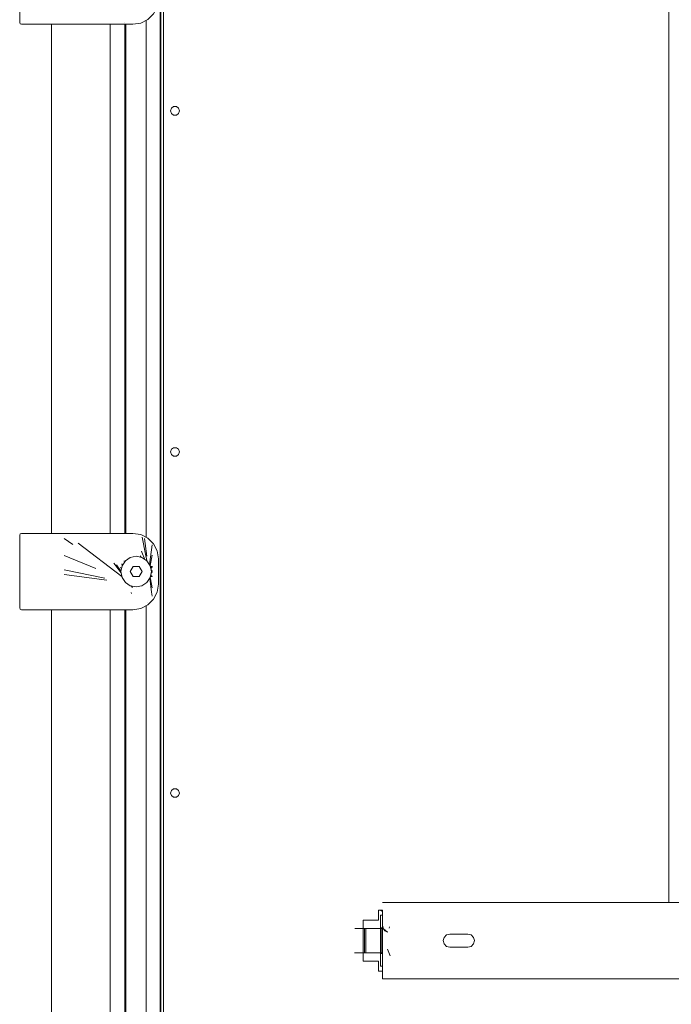
# Model space of a CAD drawing. Units: centimetres. Extents: x -15.2 to 14.1, y -12.9 to 12.5.
# Drawn here: x -15.2 to -11.5, y -2.5 to 3.1 of the extents above; entities that cross this region are included whole.
import ezdxf

# ---------------------------------------------------------------- set-up
doc = ezdxf.new("R2010")
doc.units = ezdxf.units.CM
doc.header["$MEASUREMENT"] = 0
doc.layers.add('Livello 1', color=7, linetype='Continuous')

msp = doc.modelspace()

# ---------------------------------------------------------------- linework, layer by layer
at = {"layer": 'Livello 1', "color": 250, "lineweight": 9}
for points in [[(-14.39125, -3.59237), (-14.39125, -3.59237), (-14.39125, 6.62801), (-14.39125, 6.62801)], [(-14.37255, 6.64851), (-14.37255, 6.64851), (-14.37255, -3.59267), (-14.37255, -3.59267)], [(-14.37255, -3.59267), (-14.37255, -3.59267), (-14.37255, 6.64851), (-14.37255, 6.64851)], [(-14.37255, -3.59267), (-14.37255, -3.59267), (-14.37255, 6.64781), (-14.37255, 6.64781)], [(-11.51829, -1.90696), (-11.51829, -1.90696), (-11.51829, 3.74394), (-11.51829, 3.74394)], [(-11.51829, -1.90696), (-11.51829, -1.90696), (-11.51829, 3.74394), (-11.51829, 3.74394)], [(-14.59177, 3.06387), (-14.59177, 3.06387), (-14.59177, 3.06387), (-14.59177, 3.06387)], [(-14.46955, 0.1551), (-14.46955, 0.1551), (-14.46955, 3.07667), (-14.46955, 3.07667)], [(-15.00522, 0.178), (-15.00522, 0.178), (-15.00522, 3.05376), (-15.00522, 3.05376)], [(-14.67448, 3.05376), (-14.67448, 3.05376), (-14.67448, 0.178), (-14.67448, 0.178)], [(-14.59177, 0.178), (-14.59177, 0.178), (-14.59177, 3.05376), (-14.59177, 3.05376)], [(-14.59177, 0.178), (-14.59177, 0.178), (-14.59177, 3.05376), (-14.59177, 3.05376)], [(-14.58457, 0.178), (-14.58457, 0.178), (-14.58457, 3.05376), (-14.58457, 3.05376)], [(-14.88391, 0.11559), (-14.88391, 0.11559), (-14.93331, 0.1486), (-14.93331, 0.1486)], [(-14.60777, -0.06563), (-14.60777, -0.06563), (-14.8541, 0.12309), (-14.8541, 0.12309)], [(-14.47445, 0.06049), (-14.47445, 0.06049), (-14.49346, 0.1561), (-14.49346, 0.1561)], [(-14.46656, 0.04849), (-14.46656, 0.04849), (-14.47976, 0.1492), (-14.47976, 0.1492)], [(-14.45146, 0.00148), (-14.45146, 0.00148), (-14.43685, 0.1125), (-14.43685, 0.1125)], [(-14.49506, 0.07239), (-14.49506, 0.07239), (-14.49736, 0.07789), (-14.49736, 0.07789)], [(-14.47796, 0.03129), (-14.47796, 0.03129), (-14.49506, 0.07239), (-14.49506, 0.07239)], [(-14.46726, 0.02408), (-14.46726, 0.02408), (-14.47445, 0.06049), (-14.47445, 0.06049)], [(-14.7547, -0.02122), (-14.7547, -0.02122), (-14.93331, 0.05259), (-14.93331, 0.05259)], [(-14.61207, -0.04403), (-14.61207, -0.04403), (-14.65298, 0.00918), (-14.65298, 0.00918)], [(-14.61307, -0.03632), (-14.61307, -0.03632), (-14.63778, 0.00058), (-14.63778, 0.00058)], [(-14.60608, -0.00352), (-14.60608, -0.00352), (-14.60787, 0.00548), (-14.60787, 0.00548)], [(-14.60388, -0.00032), (-14.60388, -0.00032), (-14.60447, 0.00378), (-14.60447, 0.00378)], [(-14.58887, 0.02218), (-14.58887, 0.02218), (-14.59657, 0.02068), (-14.59657, 0.02068)], [(-14.49406, 0.04198), (-14.49406, 0.04198), (-14.52706, 0.04859), (-14.52706, 0.04859)], [(-14.49926, 0.04308), (-14.49926, 0.04308), (-14.50506, 0.05068), (-14.50506, 0.05068)], [(-14.44836, -0.00322), (-14.44836, -0.00322), (-14.43685, 0.05458), (-14.43685, 0.05458)], [(-14.70469, -0.07423), (-14.70469, -0.07423), (-14.93331, -0.02882), (-14.93331, -0.02882)], [(-14.69328, -0.08623), (-14.69328, -0.08623), (-14.93331, -0.05473), (-14.93331, -0.05473)], [(-14.61057, -0.02372), (-14.61057, -0.02372), (-14.61537, -0.01212), (-14.61537, -0.01212)], [(-14.56027, -0.03772), (-14.56027, -0.03772), (-14.56027, -0.03772), (-14.56027, -0.03772)], [(-14.49386, -0.03772), (-14.49386, -0.03772), (-14.49386, -0.03772), (-14.49386, -0.03772)], [(-14.44715, -0.00602), (-14.44715, -0.00602), (-14.43685, -0.01293), (-14.43685, -0.01293)], [(-14.44636, -0.00972), (-14.44636, -0.00972), (-14.43685, -0.01702), (-14.43685, -0.01702)], [(-14.44356, -0.02372), (-14.44356, -0.02372), (-14.43685, -0.00742), (-14.43685, -0.00742)], [(-14.44356, -0.05163), (-14.44356, -0.05163), (-14.43685, -0.06793), (-14.43685, -0.06793)], [(-14.44205, -0.03132), (-14.44205, -0.03132), (-14.43685, -0.03813), (-14.43685, -0.03813)], [(-14.44205, -0.04403), (-14.44205, -0.04403), (-14.43685, -0.03722), (-14.43685, -0.03722)], [(-14.44106, -0.03632), (-14.44106, -0.03632), (-14.43685, -0.03002), (-14.43685, -0.03002)], [(-14.44106, -0.03902), (-14.44106, -0.03902), (-14.43685, -0.04533), (-14.43685, -0.04533)], [(-14.45025, -0.07503), (-14.45025, -0.07503), (-14.43996, -0.15334), (-14.43996, -0.15334)], [(-14.44815, -0.07183), (-14.44815, -0.07183), (-14.44655, -0.07963), (-14.44655, -0.07963)], [(-14.44705, -0.06903), (-14.44705, -0.06903), (-14.43685, -0.06223), (-14.43685, -0.06223)], [(-14.44655, -0.07963), (-14.44655, -0.07963), (-14.43685, -0.12863), (-14.43685, -0.12863)], [(-14.55877, -0.11763), (-14.55877, -0.11763), (-14.55817, -0.11853), (-14.55817, -0.11853)], [(-14.55576, -0.15584), (-14.55576, -0.15584), (-14.55377, -0.16064), (-14.55377, -0.16064)], [(-14.55497, -0.11843), (-14.55497, -0.11843), (-14.54747, -0.12814), (-14.54747, -0.12814)], [(-14.43996, -0.15334), (-14.43996, -0.15334), (-14.43685, -0.17704), (-14.43685, -0.17704)], [(-14.46236, -0.21365), (-14.46236, -0.21365), (-14.46236, -0.21365), (-14.46236, -0.21365)], [(-14.67448, -0.25335), (-14.67448, -0.25335), (-14.67448, -3.58757), (-14.67448, -3.58757)], [(-14.59177, -3.58887), (-14.59177, -3.58887), (-14.59177, -0.25335), (-14.59177, -0.25335)], [(-14.59177, -3.58887), (-14.59177, -3.58887), (-14.59177, -0.25335), (-14.59177, -0.25335)], [(-14.58457, -3.58897), (-14.58457, -3.58897), (-14.58457, -0.25335), (-14.58457, -0.25335)], [(-14.46955, -3.59097), (-14.46955, -3.59097), (-14.46955, -0.23055), (-14.46955, -0.23055)], [(-13.10999, -1.90696), (-13.10999, -1.90696), (-13.10999, -1.90696), (-13.10999, -1.90696)], [(-9.42322, -1.90696), (-9.42322, -1.90696), (-13.10999, -1.90696), (-13.10999, -1.90696)], [(-13.15749, -1.95006), (-13.15749, -1.95006), (-13.15749, -2.00757), (-13.15749, -2.00757)], [(-13.13589, -1.95006), (-13.13589, -1.95006), (-13.15749, -1.95006), (-13.15749, -1.95006)], [(-13.15749, -1.95006), (-13.15749, -1.95006), (-13.15749, -1.95006), (-13.15749, -1.95006)], [(-13.13589, -1.95697), (-13.13589, -1.95697), (-13.1496, -1.95006), (-13.1496, -1.95006)], [(-13.14669, -1.97887), (-13.14669, -1.97887), (-13.13589, -1.97887), (-13.13589, -1.97887)], [(-13.14669, -1.97887), (-13.14669, -1.97887), (-13.14669, -1.97887), (-13.14669, -1.97887)], [(-13.14669, -1.97887), (-13.14669, -1.97887), (-13.14669, -2.05078), (-13.14669, -2.05078)], [(-13.13589, -1.97887), (-13.13589, -1.97887), (-13.13589, -1.95006), (-13.13589, -1.95006)], [(-13.13589, -2.05078), (-13.13589, -2.05078), (-13.13589, -1.97887), (-13.13589, -1.97887)], [(-13.2438, -2.00757), (-13.2438, -2.00757), (-13.2438, -2.00757), (-13.2438, -2.00757)], [(-13.2438, -2.2377), (-13.2438, -2.2377), (-13.2438, -2.00757), (-13.2438, -2.00757)], [(-13.15749, -2.00757), (-13.15749, -2.00757), (-13.2438, -2.00757), (-13.2438, -2.00757)], [(-13.2368, -2.05438), (-13.2368, -2.05438), (-13.2438, -2.05438), (-13.2438, -2.05438)], [(-13.14749, -2.05438), (-13.14749, -2.05438), (-13.2438, -2.05438), (-13.2438, -2.05438)], [(-13.15749, -2.00757), (-13.15749, -2.00757), (-13.15749, -2.00757), (-13.15749, -2.00757)], [(-13.14749, -2.1909), (-13.14749, -2.1909), (-13.14749, -2.05438), (-13.14749, -2.05438)], [(-13.14669, -2.05078), (-13.14669, -2.05078), (-13.13589, -2.05078), (-13.13589, -2.05078)], [(-13.14669, -2.05078), (-13.14669, -2.05078), (-13.14669, -2.05078), (-13.14669, -2.05078)], [(-13.13589, -2.05078), (-13.13589, -2.05078), (-13.13589, -2.05078), (-13.13589, -2.05078)], [(-13.09579, -2.04458), (-13.09579, -2.04458), (-13.09839, -2.05188), (-13.09839, -2.05188)], [(-13.14239, -2.09748), (-13.14239, -2.09748), (-13.14239, -2.14779), (-13.14239, -2.14779)], [(-13.14239, -2.09748), (-13.14239, -2.09748), (-13.14239, -2.14779), (-13.14239, -2.14779)], [(-13.13589, -2.09748), (-13.13589, -2.09748), (-13.13589, -2.14779), (-13.13589, -2.14779)], [(-13.13589, -2.14779), (-13.13589, -2.14779), (-13.13589, -2.09748), (-13.13589, -2.09748)], [(-13.13589, -2.09748), (-13.13589, -2.09748), (-13.13589, -2.14779), (-13.13589, -2.14779)], [(-13.13589, -2.14779), (-13.13589, -2.14779), (-13.13589, -2.09748), (-13.13589, -2.09748)], [(-13.13589, -2.10228), (-13.13589, -2.10228), (-13.13589, -2.10228), (-13.13589, -2.10228)], [(-12.63483, -2.09028), (-12.63483, -2.09028), (-12.65353, -2.08528), (-12.65353, -2.08528)], [(-13.13589, -2.14298), (-13.13589, -2.14298), (-13.13589, -2.14298), (-13.13589, -2.14298)], [(-13.2318, -2.1909), (-13.2318, -2.1909), (-13.2438, -2.1909), (-13.2438, -2.1909)], [(-13.2438, -2.1909), (-13.2438, -2.1909), (-13.14749, -2.1909), (-13.14749, -2.1909)], [(-13.14669, -2.1945), (-13.14669, -2.1945), (-13.13589, -2.1945), (-13.13589, -2.1945)], [(-13.14669, -2.1945), (-13.14669, -2.1945), (-13.14669, -2.1945), (-13.14669, -2.1945)], [(-13.14669, -2.2664), (-13.14669, -2.2664), (-13.14669, -2.1945), (-13.14669, -2.1945)], [(-13.142, -2.1909), (-13.142, -2.1909), (-13.13589, -2.1909), (-13.13589, -2.1909)], [(-13.13589, -2.1945), (-13.13589, -2.1945), (-13.13589, -2.1945), (-13.13589, -2.1945)], [(-13.13589, -2.2664), (-13.13589, -2.2664), (-13.13589, -2.1945), (-13.13589, -2.1945)], [(-13.2438, -2.2377), (-13.2438, -2.2377), (-13.2438, -2.2377), (-13.2438, -2.2377)], [(-13.15749, -2.2377), (-13.15749, -2.2377), (-13.2438, -2.2377), (-13.2438, -2.2377)], [(-13.15749, -2.2377), (-13.15749, -2.2377), (-13.15749, -2.2377), (-13.15749, -2.2377)], [(-13.15749, -2.2377), (-13.15749, -2.2377), (-13.15749, -2.2952), (-13.15749, -2.2952)], [(-13.14669, -2.2664), (-13.14669, -2.2664), (-13.13589, -2.2664), (-13.13589, -2.2664)], [(-13.14669, -2.2664), (-13.14669, -2.2664), (-13.14669, -2.2664), (-13.14669, -2.2664)], [(-13.15749, -2.2952), (-13.15749, -2.2952), (-13.13589, -2.2952), (-13.13589, -2.2952)], [(-13.15749, -2.2952), (-13.15749, -2.2952), (-13.15749, -2.2952), (-13.15749, -2.2952)], [(-13.10999, -2.33832), (-13.10999, -2.33832), (-9.42322, -2.33832), (-9.42322, -2.33832)], [(-13.10999, -2.33832), (-13.10999, -2.33832), (-13.10999, -2.33832), (-13.10999, -2.33832)]]:
    msp.add_open_spline(points, degree=3, dxfattribs=at)
for points, knots in [([(-14.38684, -3.59247), (-14.38684, -3.59247), (-14.38684, 6.63411), (-14.38684, 6.63411), (-14.38684, 6.63411), (-14.38684, 6.63411), (-14.37255, 6.63411), (-14.37255, 6.63411)], [0, 0, 0, 0, 0.3333333, 0.3333333, 0.3333333, 0.3333333, 1, 1, 1, 1]), ([(-15.00522, 3.05376), (-15.00522, 3.05376), (-15.17485, 3.05376), (-15.17485, 3.05376), (-15.17485, 3.05376), (-15.17485, 3.05376), (-15.18194, 3.05676), (-15.18194, 3.05676), (-15.18194, 3.05676), (-15.18194, 3.05676), (-15.18495, 3.06387), (-15.18495, 3.06387), (-15.18495, 3.06387), (-15.18495, 3.06387), (-15.18495, 3.47511), (-15.18495, 3.47511), (-15.18495, 3.47511), (-15.18495, 3.47511), (-15.18194, 3.48221), (-15.18194, 3.48221), (-15.18194, 3.48221), (-15.18194, 3.48221), (-15.17485, 3.48511), (-15.17485, 3.48511), (-15.17485, 3.48511), (-15.17485, 3.48511), (-15.00522, 3.48511), (-15.00522, 3.48511)], [0, 0, 0, 0, 0.125, 0.125, 0.125, 0.125, 0.25, 0.25, 0.25, 0.25, 0.375, 0.375, 0.375, 0.375, 0.5, 0.5, 0.5, 0.5, 0.625, 0.625, 0.625, 0.625, 0.75, 0.75, 0.75, 0.75, 1, 1, 1, 1]), ([(-15.15904, 3.48511), (-15.15904, 3.48511), (-14.54507, 3.48511), (-14.54507, 3.48511), (-14.54507, 3.48511), (-14.54507, 3.48511), (-14.50066, 3.47812), (-14.50066, 3.47812), (-14.50066, 3.47812), (-14.50066, 3.47812), (-14.46055, 3.45772), (-14.46055, 3.45772), (-14.46055, 3.45772), (-14.46055, 3.45772), (-14.42875, 3.42591), (-14.42875, 3.42591), (-14.42875, 3.42591), (-14.42875, 3.42591), (-14.40834, 3.3858), (-14.40834, 3.3858), (-14.40834, 3.3858), (-14.40834, 3.3858), (-14.40125, 3.3414), (-14.40125, 3.3414), (-14.40125, 3.3414), (-14.40125, 3.3414), (-14.40125, 3.19757), (-14.40125, 3.19757), (-14.40125, 3.19757), (-14.40125, 3.19757), (-14.40834, 3.15317), (-14.40834, 3.15317), (-14.40834, 3.15317), (-14.40834, 3.15317), (-14.42875, 3.11307), (-14.42875, 3.11307), (-14.42875, 3.11307), (-14.42875, 3.11307), (-14.46055, 3.08126), (-14.46055, 3.08126), (-14.46055, 3.08126), (-14.46055, 3.08126), (-14.50066, 3.06086), (-14.50066, 3.06086), (-14.50066, 3.06086), (-14.50066, 3.06086), (-14.54507, 3.05376), (-14.54507, 3.05376), (-14.54507, 3.05376), (-14.54507, 3.05376), (-15.15904, 3.05376), (-15.15904, 3.05376)], [0, 0, 0, 0, 0.0714286, 0.0714286, 0.0714286, 0.0714286, 0.1428571, 0.1428571, 0.1428571, 0.1428571, 0.2142857, 0.2142857, 0.2142857, 0.2142857, 0.2857143, 0.2857143, 0.2857143, 0.2857143, 0.3571429, 0.3571429, 0.3571429, 0.3571429, 0.4285714, 0.4285714, 0.4285714, 0.4285714, 0.5, 0.5, 0.5, 0.5, 0.5714286, 0.5714286, 0.5714286, 0.5714286, 0.6428571, 0.6428571, 0.6428571, 0.6428571, 0.7142857, 0.7142857, 0.7142857, 0.7142857, 0.7857143, 0.7857143, 0.7857143, 0.7857143, 0.8571429, 0.8571429, 0.8571429, 0.8571429, 1, 1, 1, 1]), ([(-14.30004, 2.58881), (-14.30004, 2.58881), (-14.28744, 2.5796), (-14.28744, 2.5796), (-14.28744, 2.5796), (-14.28744, 2.5796), (-14.28263, 2.5649), (-14.28263, 2.5649), (-14.28263, 2.5649), (-14.28263, 2.5649), (-14.28744, 2.5502), (-14.28744, 2.5502), (-14.28744, 2.5502), (-14.28744, 2.5502), (-14.30004, 2.54099), (-14.30004, 2.54099), (-14.30004, 2.54099), (-14.30004, 2.54099), (-14.31563, 2.54099), (-14.31563, 2.54099), (-14.31563, 2.54099), (-14.31563, 2.54099), (-14.32814, 2.5502), (-14.32814, 2.5502), (-14.32814, 2.5502), (-14.32814, 2.5502), (-14.33294, 2.5649), (-14.33294, 2.5649), (-14.33294, 2.5649), (-14.33294, 2.5649), (-14.32814, 2.5796), (-14.32814, 2.5796), (-14.32814, 2.5796), (-14.32814, 2.5796), (-14.31563, 2.58881), (-14.31563, 2.58881), (-14.31563, 2.58881), (-14.31563, 2.58881), (-14.30004, 2.58881), (-14.30004, 2.58881)], [0, 0, 0, 0, 0.0909091, 0.0909091, 0.0909091, 0.0909091, 0.1818182, 0.1818182, 0.1818182, 0.1818182, 0.2727273, 0.2727273, 0.2727273, 0.2727273, 0.3636364, 0.3636364, 0.3636364, 0.3636364, 0.4545455, 0.4545455, 0.4545455, 0.4545455, 0.5454545, 0.5454545, 0.5454545, 0.5454545, 0.6363636, 0.6363636, 0.6363636, 0.6363636, 0.7272727, 0.7272727, 0.7272727, 0.7272727, 0.8181818, 0.8181818, 0.8181818, 0.8181818, 1, 1, 1, 1]), ([(-14.33294, 2.5649), (-14.33294, 2.5649), (-14.32814, 2.5796), (-14.32814, 2.5796), (-14.32814, 2.5796), (-14.32814, 2.5796), (-14.31563, 2.58881), (-14.31563, 2.58881), (-14.31563, 2.58881), (-14.31563, 2.58881), (-14.30004, 2.58881), (-14.30004, 2.58881), (-14.30004, 2.58881), (-14.30004, 2.58881), (-14.28744, 2.5796), (-14.28744, 2.5796), (-14.28744, 2.5796), (-14.28744, 2.5796), (-14.28263, 2.5649), (-14.28263, 2.5649), (-14.28263, 2.5649), (-14.28263, 2.5649), (-14.28744, 2.5502), (-14.28744, 2.5502), (-14.28744, 2.5502), (-14.28744, 2.5502), (-14.30004, 2.54099), (-14.30004, 2.54099), (-14.30004, 2.54099), (-14.30004, 2.54099), (-14.31563, 2.54099), (-14.31563, 2.54099), (-14.31563, 2.54099), (-14.31563, 2.54099), (-14.32814, 2.5502), (-14.32814, 2.5502), (-14.32814, 2.5502), (-14.32814, 2.5502), (-14.33294, 2.5649), (-14.33294, 2.5649)], [0, 0, 0, 0, 0.0909091, 0.0909091, 0.0909091, 0.0909091, 0.1818182, 0.1818182, 0.1818182, 0.1818182, 0.2727273, 0.2727273, 0.2727273, 0.2727273, 0.3636364, 0.3636364, 0.3636364, 0.3636364, 0.4545455, 0.4545455, 0.4545455, 0.4545455, 0.5454545, 0.5454545, 0.5454545, 0.5454545, 0.6363636, 0.6363636, 0.6363636, 0.6363636, 0.7272727, 0.7272727, 0.7272727, 0.7272727, 0.8181818, 0.8181818, 0.8181818, 0.8181818, 1, 1, 1, 1]), ([(-14.31563, 0.66206), (-14.31563, 0.66206), (-14.30004, 0.66206), (-14.30004, 0.66206), (-14.30004, 0.66206), (-14.30004, 0.66206), (-14.28744, 0.65286), (-14.28744, 0.65286), (-14.28744, 0.65286), (-14.28744, 0.65286), (-14.28263, 0.63816), (-14.28263, 0.63816), (-14.28263, 0.63816), (-14.28263, 0.63816), (-14.28744, 0.62335), (-14.28744, 0.62335), (-14.28744, 0.62335), (-14.28744, 0.62335), (-14.30004, 0.61426), (-14.30004, 0.61426), (-14.30004, 0.61426), (-14.30004, 0.61426), (-14.31563, 0.61426), (-14.31563, 0.61426), (-14.31563, 0.61426), (-14.31563, 0.61426), (-14.32814, 0.62335), (-14.32814, 0.62335), (-14.32814, 0.62335), (-14.32814, 0.62335), (-14.33294, 0.63816), (-14.33294, 0.63816), (-14.33294, 0.63816), (-14.33294, 0.63816), (-14.32814, 0.65286), (-14.32814, 0.65286), (-14.32814, 0.65286), (-14.32814, 0.65286), (-14.31563, 0.66206), (-14.31563, 0.66206)], [0, 0, 0, 0, 0.0909091, 0.0909091, 0.0909091, 0.0909091, 0.1818182, 0.1818182, 0.1818182, 0.1818182, 0.2727273, 0.2727273, 0.2727273, 0.2727273, 0.3636364, 0.3636364, 0.3636364, 0.3636364, 0.4545455, 0.4545455, 0.4545455, 0.4545455, 0.5454545, 0.5454545, 0.5454545, 0.5454545, 0.6363636, 0.6363636, 0.6363636, 0.6363636, 0.7272727, 0.7272727, 0.7272727, 0.7272727, 0.8181818, 0.8181818, 0.8181818, 0.8181818, 1, 1, 1, 1]), ([(-14.33294, 0.63816), (-14.33294, 0.63816), (-14.32814, 0.65286), (-14.32814, 0.65286), (-14.32814, 0.65286), (-14.32814, 0.65286), (-14.31563, 0.66206), (-14.31563, 0.66206), (-14.31563, 0.66206), (-14.31563, 0.66206), (-14.30004, 0.66206), (-14.30004, 0.66206), (-14.30004, 0.66206), (-14.30004, 0.66206), (-14.28744, 0.65286), (-14.28744, 0.65286), (-14.28744, 0.65286), (-14.28744, 0.65286), (-14.28263, 0.63816), (-14.28263, 0.63816), (-14.28263, 0.63816), (-14.28263, 0.63816), (-14.28744, 0.62335), (-14.28744, 0.62335), (-14.28744, 0.62335), (-14.28744, 0.62335), (-14.30004, 0.61426), (-14.30004, 0.61426), (-14.30004, 0.61426), (-14.30004, 0.61426), (-14.31563, 0.61426), (-14.31563, 0.61426), (-14.31563, 0.61426), (-14.31563, 0.61426), (-14.32814, 0.62335), (-14.32814, 0.62335), (-14.32814, 0.62335), (-14.32814, 0.62335), (-14.33294, 0.63816), (-14.33294, 0.63816)], [0, 0, 0, 0, 0.0909091, 0.0909091, 0.0909091, 0.0909091, 0.1818182, 0.1818182, 0.1818182, 0.1818182, 0.2727273, 0.2727273, 0.2727273, 0.2727273, 0.3636364, 0.3636364, 0.3636364, 0.3636364, 0.4545455, 0.4545455, 0.4545455, 0.4545455, 0.5454545, 0.5454545, 0.5454545, 0.5454545, 0.6363636, 0.6363636, 0.6363636, 0.6363636, 0.7272727, 0.7272727, 0.7272727, 0.7272727, 0.8181818, 0.8181818, 0.8181818, 0.8181818, 1, 1, 1, 1]), ([(-15.00522, -0.25335), (-15.00522, -0.25335), (-15.17485, -0.25335), (-15.17485, -0.25335), (-15.17485, -0.25335), (-15.17485, -0.25335), (-15.18194, -0.25046), (-15.18194, -0.25046), (-15.18194, -0.25046), (-15.18194, -0.25046), (-15.18495, -0.24335), (-15.18495, -0.24335), (-15.18495, -0.24335), (-15.18495, -0.24335), (-15.18495, 0.1679), (-15.18495, 0.1679), (-15.18495, 0.1679), (-15.18495, 0.1679), (-15.18194, 0.1751), (-15.18194, 0.1751), (-15.18194, 0.1751), (-15.18194, 0.1751), (-15.17485, 0.178), (-15.17485, 0.178), (-15.17485, 0.178), (-15.17485, 0.178), (-15.00522, 0.178), (-15.00522, 0.178)], [0, 0, 0, 0, 0.125, 0.125, 0.125, 0.125, 0.25, 0.25, 0.25, 0.25, 0.375, 0.375, 0.375, 0.375, 0.5, 0.5, 0.5, 0.5, 0.625, 0.625, 0.625, 0.625, 0.75, 0.75, 0.75, 0.75, 1, 1, 1, 1]), ([(-15.15904, 0.178), (-15.15904, 0.178), (-14.54507, 0.178), (-14.54507, 0.178), (-14.54507, 0.178), (-14.54507, 0.178), (-14.50066, 0.17101), (-14.50066, 0.17101), (-14.50066, 0.17101), (-14.50066, 0.17101), (-14.46055, 0.1505), (-14.46055, 0.1505), (-14.46055, 0.1505), (-14.46055, 0.1505), (-14.42875, 0.1187), (-14.42875, 0.1187), (-14.42875, 0.1187), (-14.42875, 0.1187), (-14.40834, 0.07869), (-14.40834, 0.07869), (-14.40834, 0.07869), (-14.40834, 0.07869), (-14.40125, 0.03418), (-14.40125, 0.03418), (-14.40125, 0.03418), (-14.40125, 0.03418), (-14.40125, -0.10953), (-14.40125, -0.10953), (-14.40125, -0.10953), (-14.40125, -0.10953), (-14.40834, -0.15403), (-14.40834, -0.15403), (-14.40834, -0.15403), (-14.40834, -0.15403), (-14.42875, -0.19405), (-14.42875, -0.19405), (-14.42875, -0.19405), (-14.42875, -0.19405), (-14.46055, -0.22595), (-14.46055, -0.22595), (-14.46055, -0.22595), (-14.46055, -0.22595), (-14.50066, -0.24635), (-14.50066, -0.24635), (-14.50066, -0.24635), (-14.50066, -0.24635), (-14.54507, -0.25335), (-14.54507, -0.25335), (-14.54507, -0.25335), (-14.54507, -0.25335), (-15.15904, -0.25335), (-15.15904, -0.25335)], [0, 0, 0, 0, 0.0714286, 0.0714286, 0.0714286, 0.0714286, 0.1428571, 0.1428571, 0.1428571, 0.1428571, 0.2142857, 0.2142857, 0.2142857, 0.2142857, 0.2857143, 0.2857143, 0.2857143, 0.2857143, 0.3571429, 0.3571429, 0.3571429, 0.3571429, 0.4285714, 0.4285714, 0.4285714, 0.4285714, 0.5, 0.5, 0.5, 0.5, 0.5714286, 0.5714286, 0.5714286, 0.5714286, 0.6428571, 0.6428571, 0.6428571, 0.6428571, 0.7142857, 0.7142857, 0.7142857, 0.7142857, 0.7857143, 0.7857143, 0.7857143, 0.7857143, 0.8571429, 0.8571429, 0.8571429, 0.8571429, 1, 1, 1, 1]), ([(-14.46606, -0.09873), (-14.46606, -0.09873), (-14.46606, -0.09873), (-14.46606, -0.09873), (-14.46606, -0.09873), (-14.46606, -0.09873), (-14.49406, -0.11743), (-14.49406, -0.11743), (-14.49406, -0.11743), (-14.49406, -0.11743), (-14.46606, -0.09873), (-14.46606, -0.09873), (-14.46606, -0.09873), (-14.46606, -0.09873), (-14.49406, -0.11743), (-14.49406, -0.11743), (-14.49406, -0.11743), (-14.49406, -0.11743), (-14.52706, -0.12393), (-14.52706, -0.12393), (-14.52706, -0.12393), (-14.52706, -0.12393), (-14.56007, -0.11743), (-14.56007, -0.11743), (-14.56007, -0.11743), (-14.56007, -0.11743), (-14.58807, -0.09873), (-14.58807, -0.09873), (-14.58807, -0.09873), (-14.58807, -0.09873), (-14.60677, -0.07073), (-14.60677, -0.07073), (-14.60677, -0.07073), (-14.60677, -0.07073), (-14.61337, -0.03772), (-14.61337, -0.03772), (-14.61337, -0.03772), (-14.61337, -0.03772), (-14.60677, -0.00462), (-14.60677, -0.00462), (-14.60677, -0.00462), (-14.60677, -0.00462), (-14.58807, 0.02328), (-14.58807, 0.02328), (-14.58807, 0.02328), (-14.58807, 0.02328), (-14.56007, 0.04198), (-14.56007, 0.04198), (-14.56007, 0.04198), (-14.56007, 0.04198), (-14.52706, 0.04859), (-14.52706, 0.04859), (-14.52706, 0.04859), (-14.52706, 0.04859), (-14.49406, 0.04198), (-14.49406, 0.04198), (-14.49406, 0.04198), (-14.49406, 0.04198), (-14.46606, 0.02328), (-14.46606, 0.02328), (-14.46606, 0.02328), (-14.46606, 0.02328), (-14.44736, -0.00462), (-14.44736, -0.00462), (-14.44736, -0.00462), (-14.44736, -0.00462), (-14.44086, -0.03772), (-14.44086, -0.03772), (-14.44086, -0.03772), (-14.44086, -0.03772), (-14.44736, -0.07073), (-14.44736, -0.07073), (-14.44736, -0.07073), (-14.44736, -0.07073), (-14.46606, -0.09873), (-14.46606, -0.09873)], [0, 0, 0, 0, 0.05, 0.05, 0.05, 0.05, 0.1, 0.1, 0.1, 0.1, 0.15, 0.15, 0.15, 0.15, 0.2, 0.2, 0.2, 0.2, 0.25, 0.25, 0.25, 0.25, 0.3, 0.3, 0.3, 0.3, 0.35, 0.35, 0.35, 0.35, 0.4, 0.4, 0.4, 0.4, 0.45, 0.45, 0.45, 0.45, 0.5, 0.5, 0.5, 0.5, 0.55, 0.55, 0.55, 0.55, 0.6, 0.6, 0.6, 0.6, 0.65, 0.65, 0.65, 0.65, 0.7, 0.7, 0.7, 0.7, 0.75, 0.75, 0.75, 0.75, 0.8, 0.8, 0.8, 0.8, 0.85, 0.85, 0.85, 0.85, 0.9, 0.9, 0.9, 0.9, 1, 1, 1, 1]), ([(-14.58807, -0.09873), (-14.58807, -0.09873), (-14.60677, -0.07073), (-14.60677, -0.07073), (-14.60677, -0.07073), (-14.60677, -0.07073), (-14.61337, -0.03772), (-14.61337, -0.03772), (-14.61337, -0.03772), (-14.61337, -0.03772), (-14.60677, -0.00462), (-14.60677, -0.00462), (-14.60677, -0.00462), (-14.60677, -0.00462), (-14.58807, 0.02328), (-14.58807, 0.02328), (-14.58807, 0.02328), (-14.58807, 0.02328), (-14.56007, 0.04198), (-14.56007, 0.04198)], [0, 0, 0, 0, 0.1666667, 0.1666667, 0.1666667, 0.1666667, 0.3333333, 0.3333333, 0.3333333, 0.3333333, 0.5, 0.5, 0.5, 0.5, 0.6666667, 0.6666667, 0.6666667, 0.6666667, 1, 1, 1, 1]), ([(-14.56007, 0.04198), (-14.56007, 0.04198), (-14.56007, 0.04198), (-14.56007, 0.04198), (-14.56007, 0.04198), (-14.56007, 0.04198), (-14.52706, 0.04859), (-14.52706, 0.04859), (-14.52706, 0.04859), (-14.52706, 0.04859), (-14.56007, 0.04198), (-14.56007, 0.04198)], [0, 0, 0, 0, 0.25, 0.25, 0.25, 0.25, 0.5, 0.5, 0.5, 0.5, 1, 1, 1, 1]), ([(-14.46606, -0.09873), (-14.46606, -0.09873), (-14.44736, -0.07073), (-14.44736, -0.07073), (-14.44736, -0.07073), (-14.44736, -0.07073), (-14.44086, -0.03772), (-14.44086, -0.03772), (-14.44086, -0.03772), (-14.44086, -0.03772), (-14.44736, -0.00462), (-14.44736, -0.00462), (-14.44736, -0.00462), (-14.44736, -0.00462), (-14.46606, 0.02328), (-14.46606, 0.02328), (-14.46606, 0.02328), (-14.46606, 0.02328), (-14.49406, 0.04198), (-14.49406, 0.04198)], [0, 0, 0, 0, 0.1666667, 0.1666667, 0.1666667, 0.1666667, 0.3333333, 0.3333333, 0.3333333, 0.3333333, 0.5, 0.5, 0.5, 0.5, 0.6666667, 0.6666667, 0.6666667, 0.6666667, 1, 1, 1, 1]), ([(-14.56027, -0.03772), (-14.56027, -0.03772), (-14.54367, -0.00892), (-14.54367, -0.00892), (-14.54367, -0.00892), (-14.54367, -0.00892), (-14.56027, -0.03772), (-14.56027, -0.03772)], [0, 0, 0, 0, 0.3333333, 0.3333333, 0.3333333, 0.3333333, 1, 1, 1, 1]), ([(-14.49386, -0.03772), (-14.49386, -0.03772), (-14.51046, -0.00892), (-14.51046, -0.00892), (-14.51046, -0.00892), (-14.51046, -0.00892), (-14.54367, -0.00892), (-14.54367, -0.00892), (-14.54367, -0.00892), (-14.54367, -0.00892), (-14.56027, -0.03772), (-14.56027, -0.03772)], [0, 0, 0, 0, 0.25, 0.25, 0.25, 0.25, 0.5, 0.5, 0.5, 0.5, 1, 1, 1, 1]), ([(-14.56027, -0.03772), (-14.56027, -0.03772), (-14.54367, -0.00892), (-14.54367, -0.00892), (-14.54367, -0.00892), (-14.54367, -0.00892), (-14.51046, -0.00892), (-14.51046, -0.00892), (-14.51046, -0.00892), (-14.51046, -0.00892), (-14.49386, -0.03772), (-14.49386, -0.03772)], [0, 0, 0, 0, 0.25, 0.25, 0.25, 0.25, 0.5, 0.5, 0.5, 0.5, 1, 1, 1, 1]), ([(-14.56027, -0.03772), (-14.56027, -0.03772), (-14.55137, -0.02232), (-14.55137, -0.02232), (-14.55137, -0.02232), (-14.55137, -0.02232), (-14.56027, -0.03772), (-14.56027, -0.03772)], [0, 0, 0, 0, 0.3333333, 0.3333333, 0.3333333, 0.3333333, 1, 1, 1, 1]), ([(-14.49386, -0.03772), (-14.49386, -0.03772), (-14.51046, -0.06642), (-14.51046, -0.06642), (-14.51046, -0.06642), (-14.51046, -0.06642), (-14.54367, -0.06642), (-14.54367, -0.06642), (-14.54367, -0.06642), (-14.54367, -0.06642), (-14.56027, -0.03772), (-14.56027, -0.03772)], [0, 0, 0, 0, 0.25, 0.25, 0.25, 0.25, 0.5, 0.5, 0.5, 0.5, 1, 1, 1, 1]), ([(-14.56027, -0.03772), (-14.56027, -0.03772), (-14.54367, -0.06642), (-14.54367, -0.06642), (-14.54367, -0.06642), (-14.54367, -0.06642), (-14.51046, -0.06642), (-14.51046, -0.06642), (-14.51046, -0.06642), (-14.51046, -0.06642), (-14.49386, -0.03772), (-14.49386, -0.03772)], [0, 0, 0, 0, 0.25, 0.25, 0.25, 0.25, 0.5, 0.5, 0.5, 0.5, 1, 1, 1, 1]), ([(-14.51046, -0.06642), (-14.51046, -0.06642), (-14.49386, -0.03772), (-14.49386, -0.03772), (-14.49386, -0.03772), (-14.49386, -0.03772), (-14.50276, -0.05313), (-14.50276, -0.05313), (-14.50276, -0.05313), (-14.50276, -0.05313), (-14.49386, -0.03772), (-14.49386, -0.03772)], [0, 0, 0, 0, 0.25, 0.25, 0.25, 0.25, 0.5, 0.5, 0.5, 0.5, 1, 1, 1, 1]), ([(-14.49406, -0.11743), (-14.49406, -0.11743), (-14.52706, -0.12393), (-14.52706, -0.12393), (-14.52706, -0.12393), (-14.52706, -0.12393), (-14.56007, -0.11743), (-14.56007, -0.11743), (-14.56007, -0.11743), (-14.56007, -0.11743), (-14.58807, -0.09873), (-14.58807, -0.09873)], [0, 0, 0, 0, 0.25, 0.25, 0.25, 0.25, 0.5, 0.5, 0.5, 0.5, 1, 1, 1, 1]), ([(-7.52809, -0.25335), (-7.52809, -0.25335), (-7.52809, -7.42225), (-7.52809, -7.42225), (-7.52809, -7.42225), (-7.52809, -7.42225), (-7.53269, -7.46625), (-7.53269, -7.46625), (-7.53269, -7.46625), (-7.53269, -7.46625), (-7.54609, -7.50836), (-7.54609, -7.50836), (-7.54609, -7.50836), (-7.54609, -7.50836), (-7.56779, -7.54687), (-7.56779, -7.54687), (-7.56779, -7.54687), (-7.56779, -7.54687), (-7.59679, -7.58017), (-7.59679, -7.58017), (-7.59679, -7.58017), (-7.59679, -7.58017), (-7.6321, -7.60678), (-7.6321, -7.60678), (-7.6321, -7.60678), (-7.6321, -7.60678), (-7.67201, -7.62567), (-7.67201, -7.62567), (-7.67201, -7.62567), (-7.67201, -7.62567), (-7.71501, -7.63607), (-7.71501, -7.63607), (-7.71501, -7.63607), (-7.71501, -7.63607), (-8.18627, -7.69528), (-8.18627, -7.69528), (-8.18627, -7.69528), (-8.18627, -7.69528), (-8.65853, -7.74608), (-8.65853, -7.74608), (-8.65853, -7.74608), (-8.65853, -7.74608), (-9.13159, -7.78839), (-9.13159, -7.78839), (-9.13159, -7.78839), (-9.13159, -7.78839), (-9.60535, -7.8223), (-9.60535, -7.8223), (-9.60535, -7.8223), (-9.60535, -7.8223), (-10.0796, -7.8477), (-10.0796, -7.8477), (-10.0796, -7.8477), (-10.0796, -7.8477), (-10.55427, -7.86471), (-10.55427, -7.86471), (-10.55427, -7.86471), (-10.55427, -7.86471), (-11.02912, -7.8731), (-11.02912, -7.8731), (-11.02912, -7.8731), (-11.02912, -7.8731), (-11.50418, -7.8731), (-11.50418, -7.8731), (-11.50418, -7.8731), (-11.50418, -7.8731), (-11.97904, -7.86471), (-11.97904, -7.86471), (-11.97904, -7.86471), (-11.97904, -7.86471), (-12.45371, -7.8477), (-12.45371, -7.8477), (-12.45371, -7.8477), (-12.45371, -7.8477), (-12.92796, -7.8223), (-12.92796, -7.8223), (-12.92796, -7.8223), (-12.92796, -7.8223), (-13.40172, -7.78839), (-13.40172, -7.78839), (-13.40172, -7.78839), (-13.40172, -7.78839), (-13.87479, -7.74608), (-13.87479, -7.74608), (-13.87479, -7.74608), (-13.87479, -7.74608), (-14.34704, -7.69528), (-14.34704, -7.69528), (-14.34704, -7.69528), (-14.34704, -7.69528), (-14.8183, -7.63607), (-14.8183, -7.63607), (-14.8183, -7.63607), (-14.8183, -7.63607), (-14.86131, -7.62567), (-14.86131, -7.62567), (-14.86131, -7.62567), (-14.86131, -7.62567), (-14.90121, -7.60678), (-14.90121, -7.60678), (-14.90121, -7.60678), (-14.90121, -7.60678), (-14.93652, -7.58017), (-14.93652, -7.58017), (-14.93652, -7.58017), (-14.93652, -7.58017), (-14.96552, -7.54687), (-14.96552, -7.54687), (-14.96552, -7.54687), (-14.96552, -7.54687), (-14.98723, -7.50836), (-14.98723, -7.50836), (-14.98723, -7.50836), (-14.98723, -7.50836), (-15.00062, -7.46625), (-15.00062, -7.46625), (-15.00062, -7.46625), (-15.00062, -7.46625), (-15.00522, -7.42225), (-15.00522, -7.42225), (-15.00522, -7.42225), (-15.00522, -7.42225), (-15.00522, -0.25335), (-15.00522, -0.25335)], [0, 0, 0, 0, 0.03125, 0.03125, 0.03125, 0.03125, 0.0625, 0.0625, 0.0625, 0.0625, 0.09375, 0.09375, 0.09375, 0.09375, 0.125, 0.125, 0.125, 0.125, 0.15625, 0.15625, 0.15625, 0.15625, 0.1875, 0.1875, 0.1875, 0.1875, 0.21875, 0.21875, 0.21875, 0.21875, 0.25, 0.25, 0.25, 0.25, 0.28125, 0.28125, 0.28125, 0.28125, 0.3125, 0.3125, 0.3125, 0.3125, 0.34375, 0.34375, 0.34375, 0.34375, 0.375, 0.375, 0.375, 0.375, 0.40625, 0.40625, 0.40625, 0.40625, 0.4375, 0.4375, 0.4375, 0.4375, 0.46875, 0.46875, 0.46875, 0.46875, 0.5, 0.5, 0.5, 0.5, 0.53125, 0.53125, 0.53125, 0.53125, 0.5625, 0.5625, 0.5625, 0.5625, 0.59375, 0.59375, 0.59375, 0.59375, 0.625, 0.625, 0.625, 0.625, 0.65625, 0.65625, 0.65625, 0.65625, 0.6875, 0.6875, 0.6875, 0.6875, 0.71875, 0.71875, 0.71875, 0.71875, 0.75, 0.75, 0.75, 0.75, 0.78125, 0.78125, 0.78125, 0.78125, 0.8125, 0.8125, 0.8125, 0.8125, 0.84375, 0.84375, 0.84375, 0.84375, 0.875, 0.875, 0.875, 0.875, 0.90625, 0.90625, 0.90625, 0.90625, 0.9375, 0.9375, 0.9375, 0.9375, 1, 1, 1, 1]), ([(-14.32814, -1.27388), (-14.32814, -1.27388), (-14.31563, -1.26478), (-14.31563, -1.26478), (-14.31563, -1.26478), (-14.31563, -1.26478), (-14.30004, -1.26478), (-14.30004, -1.26478), (-14.30004, -1.26478), (-14.30004, -1.26478), (-14.28744, -1.27388), (-14.28744, -1.27388), (-14.28744, -1.27388), (-14.28744, -1.27388), (-14.28263, -1.28868), (-14.28263, -1.28868), (-14.28263, -1.28868), (-14.28263, -1.28868), (-14.28744, -1.30338), (-14.28744, -1.30338), (-14.28744, -1.30338), (-14.28744, -1.30338), (-14.30004, -1.31258), (-14.30004, -1.31258), (-14.30004, -1.31258), (-14.30004, -1.31258), (-14.31563, -1.31258), (-14.31563, -1.31258), (-14.31563, -1.31258), (-14.31563, -1.31258), (-14.32814, -1.30338), (-14.32814, -1.30338), (-14.32814, -1.30338), (-14.32814, -1.30338), (-14.33294, -1.28868), (-14.33294, -1.28868), (-14.33294, -1.28868), (-14.33294, -1.28868), (-14.32814, -1.27388), (-14.32814, -1.27388)], [0, 0, 0, 0, 0.0909091, 0.0909091, 0.0909091, 0.0909091, 0.1818182, 0.1818182, 0.1818182, 0.1818182, 0.2727273, 0.2727273, 0.2727273, 0.2727273, 0.3636364, 0.3636364, 0.3636364, 0.3636364, 0.4545455, 0.4545455, 0.4545455, 0.4545455, 0.5454545, 0.5454545, 0.5454545, 0.5454545, 0.6363636, 0.6363636, 0.6363636, 0.6363636, 0.7272727, 0.7272727, 0.7272727, 0.7272727, 0.8181818, 0.8181818, 0.8181818, 0.8181818, 1, 1, 1, 1]), ([(-14.33294, -1.28868), (-14.33294, -1.28868), (-14.32814, -1.27388), (-14.32814, -1.27388), (-14.32814, -1.27388), (-14.32814, -1.27388), (-14.31563, -1.26478), (-14.31563, -1.26478), (-14.31563, -1.26478), (-14.31563, -1.26478), (-14.30004, -1.26478), (-14.30004, -1.26478), (-14.30004, -1.26478), (-14.30004, -1.26478), (-14.28744, -1.27388), (-14.28744, -1.27388), (-14.28744, -1.27388), (-14.28744, -1.27388), (-14.28263, -1.28868), (-14.28263, -1.28868), (-14.28263, -1.28868), (-14.28263, -1.28868), (-14.28744, -1.30338), (-14.28744, -1.30338), (-14.28744, -1.30338), (-14.28744, -1.30338), (-14.30004, -1.31258), (-14.30004, -1.31258), (-14.30004, -1.31258), (-14.30004, -1.31258), (-14.31563, -1.31258), (-14.31563, -1.31258), (-14.31563, -1.31258), (-14.31563, -1.31258), (-14.32814, -1.30338), (-14.32814, -1.30338), (-14.32814, -1.30338), (-14.32814, -1.30338), (-14.33294, -1.28868), (-14.33294, -1.28868)], [0, 0, 0, 0, 0.0909091, 0.0909091, 0.0909091, 0.0909091, 0.1818182, 0.1818182, 0.1818182, 0.1818182, 0.2727273, 0.2727273, 0.2727273, 0.2727273, 0.3636364, 0.3636364, 0.3636364, 0.3636364, 0.4545455, 0.4545455, 0.4545455, 0.4545455, 0.5454545, 0.5454545, 0.5454545, 0.5454545, 0.6363636, 0.6363636, 0.6363636, 0.6363636, 0.7272727, 0.7272727, 0.7272727, 0.7272727, 0.8181818, 0.8181818, 0.8181818, 0.8181818, 1, 1, 1, 1]), ([(-9.39742, -1.90696), (-9.39742, -1.90696), (-9.39742, -1.90696), (-9.39742, -1.90696), (-9.39742, -1.90696), (-9.39742, -1.90696), (-13.13589, -1.90696), (-13.13589, -1.90696)], [0, 0, 0, 0, 0.3333333, 0.3333333, 0.3333333, 0.3333333, 1, 1, 1, 1]), ([(-13.13589, -1.95006), (-13.13589, -1.95006), (-13.15749, -1.95006), (-13.15749, -1.95006), (-13.15749, -1.95006), (-13.15749, -1.95006), (-13.15749, -2.00757), (-13.15749, -2.00757), (-13.15749, -2.00757), (-13.15749, -2.00757), (-13.2438, -2.00757), (-13.2438, -2.00757), (-13.2438, -2.00757), (-13.2438, -2.00757), (-13.2438, -2.2377), (-13.2438, -2.2377), (-13.2438, -2.2377), (-13.2438, -2.2377), (-13.15749, -2.2377), (-13.15749, -2.2377), (-13.15749, -2.2377), (-13.15749, -2.2377), (-13.15749, -2.2952), (-13.15749, -2.2952), (-13.15749, -2.2952), (-13.15749, -2.2952), (-13.13589, -2.2952), (-13.13589, -2.2952)], [0, 0, 0, 0, 0.125, 0.125, 0.125, 0.125, 0.25, 0.25, 0.25, 0.25, 0.375, 0.375, 0.375, 0.375, 0.5, 0.5, 0.5, 0.5, 0.625, 0.625, 0.625, 0.625, 0.75, 0.75, 0.75, 0.75, 1, 1, 1, 1]), ([(-13.13589, -2.2664), (-13.13589, -2.2664), (-13.14669, -2.2664), (-13.14669, -2.2664), (-13.14669, -2.2664), (-13.14669, -2.2664), (-13.14669, -2.1945), (-13.14669, -2.1945), (-13.14669, -2.1945), (-13.14669, -2.1945), (-13.13589, -2.1945), (-13.13589, -2.1945), (-13.13589, -2.1945), (-13.13589, -2.1945), (-13.13589, -2.05078), (-13.13589, -2.05078), (-13.13589, -2.05078), (-13.13589, -2.05078), (-13.14669, -2.05078), (-13.14669, -2.05078), (-13.14669, -2.05078), (-13.14669, -2.05078), (-13.14669, -1.97887), (-13.14669, -1.97887), (-13.14669, -1.97887), (-13.14669, -1.97887), (-13.13589, -1.97887), (-13.13589, -1.97887)], [0, 0, 0, 0, 0.125, 0.125, 0.125, 0.125, 0.25, 0.25, 0.25, 0.25, 0.375, 0.375, 0.375, 0.375, 0.5, 0.5, 0.5, 0.5, 0.625, 0.625, 0.625, 0.625, 0.75, 0.75, 0.75, 0.75, 1, 1, 1, 1]), ([(-13.23091, -2.05438), (-13.23091, -2.05438), (-13.29211, -2.05438), (-13.29211, -2.05438), (-13.29211, -2.05438), (-13.29211, -2.05438), (-13.2301, -2.05438), (-13.2301, -2.05438)], [0, 0, 0, 0, 0.3333333, 0.3333333, 0.3333333, 0.3333333, 1, 1, 1, 1]), ([(-13.2438, -2.05438), (-13.2438, -2.05438), (-13.13589, -2.05438), (-13.13589, -2.05438), (-13.13589, -2.05438), (-13.13589, -2.05438), (-13.13589, -2.1909), (-13.13589, -2.1909), (-13.13589, -2.1909), (-13.13589, -2.1909), (-13.2438, -2.1909), (-13.2438, -2.1909)], [0, 0, 0, 0, 0.25, 0.25, 0.25, 0.25, 0.5, 0.5, 0.5, 0.5, 1, 1, 1, 1]), ([(-13.2438, -2.05438), (-13.2438, -2.05438), (-13.2366, -2.05438), (-13.2366, -2.05438), (-13.2366, -2.05438), (-13.2366, -2.05438), (-13.2366, -2.1909), (-13.2366, -2.1909), (-13.2366, -2.1909), (-13.2366, -2.1909), (-13.2438, -2.1909), (-13.2438, -2.1909)], [0, 0, 0, 0, 0.25, 0.25, 0.25, 0.25, 0.5, 0.5, 0.5, 0.5, 1, 1, 1, 1]), ([(-13.2438, -2.05438), (-13.2438, -2.05438), (-13.2301, -2.05438), (-13.2301, -2.05438), (-13.2301, -2.05438), (-13.2301, -2.05438), (-13.2301, -2.1909), (-13.2301, -2.1909), (-13.2301, -2.1909), (-13.2301, -2.1909), (-13.2438, -2.1909), (-13.2438, -2.1909)], [0, 0, 0, 0, 0.25, 0.25, 0.25, 0.25, 0.5, 0.5, 0.5, 0.5, 1, 1, 1, 1]), ([(-13.2301, -2.05438), (-13.2301, -2.05438), (-13.2301, -2.05438), (-13.2301, -2.05438), (-13.2301, -2.05438), (-13.2301, -2.05438), (-13.2301, -2.1909), (-13.2301, -2.1909)], [0, 0, 0, 0, 0.3333333, 0.3333333, 0.3333333, 0.3333333, 1, 1, 1, 1]), ([(-13.14749, -2.1909), (-13.14749, -2.1909), (-13.14239, -2.1909), (-13.14239, -2.1909), (-13.14239, -2.1909), (-13.14239, -2.1909), (-13.14239, -2.05438), (-13.14239, -2.05438), (-13.14239, -2.05438), (-13.14239, -2.05438), (-13.14749, -2.05438), (-13.14749, -2.05438)], [0, 0, 0, 0, 0.25, 0.25, 0.25, 0.25, 0.5, 0.5, 0.5, 0.5, 1, 1, 1, 1]), ([(-13.13629, -2.05438), (-13.13629, -2.05438), (-13.13589, -2.05438), (-13.13589, -2.05438), (-13.13589, -2.05438), (-13.13589, -2.05438), (-13.14239, -2.05438), (-13.14239, -2.05438)], [0, 0, 0, 0, 0.3333333, 0.3333333, 0.3333333, 0.3333333, 1, 1, 1, 1]), ([(-13.13049, -2.05628), (-13.13049, -2.05628), (-13.13589, -2.03657), (-13.13589, -2.03657), (-13.13589, -2.03657), (-13.13589, -2.03657), (-13.13229, -2.05277), (-13.13229, -2.05277), (-13.13229, -2.05277), (-13.13229, -2.05277), (-13.13049, -2.05628), (-13.13049, -2.05628)], [0, 0, 0, 0, 0.25, 0.25, 0.25, 0.25, 0.5, 0.5, 0.5, 0.5, 1, 1, 1, 1]), ([(-13.13589, -2.05438), (-13.13589, -2.05438), (-13.13589, -2.05438), (-13.13589, -2.05438), (-13.13589, -2.05438), (-13.13589, -2.05438), (-13.13589, -2.1909), (-13.13589, -2.1909)], [0, 0, 0, 0, 0.3333333, 0.3333333, 0.3333333, 0.3333333, 1, 1, 1, 1]), ([(-13.13049, -2.05628), (-13.13049, -2.05628), (-13.12209, -2.06628), (-13.12209, -2.06628), (-13.12209, -2.06628), (-13.12209, -2.06628), (-13.10688, -2.07488), (-13.10688, -2.07488), (-13.10688, -2.07488), (-13.10688, -2.07488), (-13.13049, -2.05628), (-13.13049, -2.05628)], [0, 0, 0, 0, 0.25, 0.25, 0.25, 0.25, 0.5, 0.5, 0.5, 0.5, 1, 1, 1, 1]), ([(-12.65353, -2.08528), (-12.65353, -2.08528), (-12.63483, -2.09028), (-12.63483, -2.09028), (-12.63483, -2.09028), (-12.63483, -2.09028), (-12.62113, -2.10388), (-12.62113, -2.10388), (-12.62113, -2.10388), (-12.62113, -2.10388), (-12.61613, -2.12258), (-12.61613, -2.12258), (-12.61613, -2.12258), (-12.61613, -2.12258), (-12.62113, -2.14129), (-12.62113, -2.14129), (-12.62113, -2.14129), (-12.62113, -2.14129), (-12.63483, -2.15499), (-12.63483, -2.15499), (-12.63483, -2.15499), (-12.63483, -2.15499), (-12.65353, -2.15999), (-12.65353, -2.15999), (-12.65353, -2.15999), (-12.65353, -2.15999), (-12.75564, -2.15999), (-12.75564, -2.15999), (-12.75564, -2.15999), (-12.75564, -2.15999), (-12.77434, -2.15499), (-12.77434, -2.15499), (-12.77434, -2.15499), (-12.77434, -2.15499), (-12.78794, -2.14129), (-12.78794, -2.14129), (-12.78794, -2.14129), (-12.78794, -2.14129), (-12.79294, -2.12258), (-12.79294, -2.12258), (-12.79294, -2.12258), (-12.79294, -2.12258), (-12.78794, -2.10388), (-12.78794, -2.10388), (-12.78794, -2.10388), (-12.78794, -2.10388), (-12.77434, -2.09028), (-12.77434, -2.09028)], [0, 0, 0, 0, 0.0769231, 0.0769231, 0.0769231, 0.0769231, 0.1538462, 0.1538462, 0.1538462, 0.1538462, 0.2307692, 0.2307692, 0.2307692, 0.2307692, 0.3076923, 0.3076923, 0.3076923, 0.3076923, 0.3846154, 0.3846154, 0.3846154, 0.3846154, 0.4615385, 0.4615385, 0.4615385, 0.4615385, 0.5384615, 0.5384615, 0.5384615, 0.5384615, 0.6153846, 0.6153846, 0.6153846, 0.6153846, 0.6923077, 0.6923077, 0.6923077, 0.6923077, 0.7692308, 0.7692308, 0.7692308, 0.7692308, 0.8461538, 0.8461538, 0.8461538, 0.8461538, 1, 1, 1, 1]), ([(-12.75564, -2.08528), (-12.75564, -2.08528), (-12.77434, -2.09028), (-12.77434, -2.09028), (-12.77434, -2.09028), (-12.77434, -2.09028), (-12.75564, -2.08528), (-12.75564, -2.08528), (-12.75564, -2.08528), (-12.75564, -2.08528), (-12.77434, -2.09028), (-12.77434, -2.09028), (-12.77434, -2.09028), (-12.77434, -2.09028), (-12.78794, -2.10388), (-12.78794, -2.10388), (-12.78794, -2.10388), (-12.78794, -2.10388), (-12.79294, -2.12258), (-12.79294, -2.12258), (-12.79294, -2.12258), (-12.79294, -2.12258), (-12.78794, -2.14129), (-12.78794, -2.14129), (-12.78794, -2.14129), (-12.78794, -2.14129), (-12.77434, -2.15499), (-12.77434, -2.15499), (-12.77434, -2.15499), (-12.77434, -2.15499), (-12.75564, -2.15999), (-12.75564, -2.15999), (-12.75564, -2.15999), (-12.75564, -2.15999), (-12.65353, -2.15999), (-12.65353, -2.15999), (-12.65353, -2.15999), (-12.65353, -2.15999), (-12.63483, -2.15499), (-12.63483, -2.15499), (-12.63483, -2.15499), (-12.63483, -2.15499), (-12.62113, -2.14129), (-12.62113, -2.14129), (-12.62113, -2.14129), (-12.62113, -2.14129), (-12.61613, -2.12258), (-12.61613, -2.12258), (-12.61613, -2.12258), (-12.61613, -2.12258), (-12.62113, -2.10388), (-12.62113, -2.10388), (-12.62113, -2.10388), (-12.62113, -2.10388), (-12.63483, -2.09028), (-12.63483, -2.09028), (-12.63483, -2.09028), (-12.63483, -2.09028), (-12.65353, -2.08528), (-12.65353, -2.08528), (-12.65353, -2.08528), (-12.65353, -2.08528), (-12.75564, -2.08528), (-12.75564, -2.08528)], [0, 0, 0, 0, 0.0588235, 0.0588235, 0.0588235, 0.0588235, 0.1176471, 0.1176471, 0.1176471, 0.1176471, 0.1764706, 0.1764706, 0.1764706, 0.1764706, 0.2352941, 0.2352941, 0.2352941, 0.2352941, 0.2941176, 0.2941176, 0.2941176, 0.2941176, 0.3529412, 0.3529412, 0.3529412, 0.3529412, 0.4117647, 0.4117647, 0.4117647, 0.4117647, 0.4705882, 0.4705882, 0.4705882, 0.4705882, 0.5294118, 0.5294118, 0.5294118, 0.5294118, 0.5882353, 0.5882353, 0.5882353, 0.5882353, 0.6470588, 0.6470588, 0.6470588, 0.6470588, 0.7058824, 0.7058824, 0.7058824, 0.7058824, 0.7647059, 0.7647059, 0.7647059, 0.7647059, 0.8235294, 0.8235294, 0.8235294, 0.8235294, 0.8823529, 0.8823529, 0.8823529, 0.8823529, 1, 1, 1, 1]), ([(-13.23581, -2.1909), (-13.23581, -2.1909), (-13.29371, -2.1909), (-13.29371, -2.1909), (-13.29371, -2.1909), (-13.29371, -2.1909), (-13.2301, -2.1909), (-13.2301, -2.1909)], [0, 0, 0, 0, 0.3333333, 0.3333333, 0.3333333, 0.3333333, 1, 1, 1, 1]), ([(-13.09999, -2.18899), (-13.09999, -2.18899), (-13.10688, -2.17039), (-13.10688, -2.17039), (-13.10688, -2.17039), (-13.10688, -2.17039), (-13.09999, -2.18899), (-13.09999, -2.18899)], [0, 0, 0, 0, 0.3333333, 0.3333333, 0.3333333, 0.3333333, 1, 1, 1, 1]), ([(-13.09999, -2.18899), (-13.09999, -2.18899), (-13.09278, -2.2087), (-13.09278, -2.2087), (-13.09278, -2.2087), (-13.09278, -2.2087), (-13.09999, -2.18899), (-13.09999, -2.18899)], [0, 0, 0, 0, 0.3333333, 0.3333333, 0.3333333, 0.3333333, 1, 1, 1, 1]), ([(-13.10999, -2.33832), (-13.10999, -2.33832), (-13.13589, -2.33832), (-13.13589, -2.33832), (-13.13589, -2.33832), (-13.13589, -2.33832), (-13.13589, -2.2664), (-13.13589, -2.2664)], [0, 0, 0, 0, 0.3333333, 0.3333333, 0.3333333, 0.3333333, 1, 1, 1, 1]), ([(-9.39742, -2.33832), (-9.39742, -2.33832), (-9.39742, -2.33832), (-9.39742, -2.33832), (-9.39742, -2.33832), (-9.39742, -2.33832), (-13.13589, -2.33832), (-13.13589, -2.33832)], [0, 0, 0, 0, 0.3333333, 0.3333333, 0.3333333, 0.3333333, 1, 1, 1, 1])]:
    msp.add_open_spline(points, degree=3, knots=knots, dxfattribs=at)

doc.saveas('drawing.dxf')
